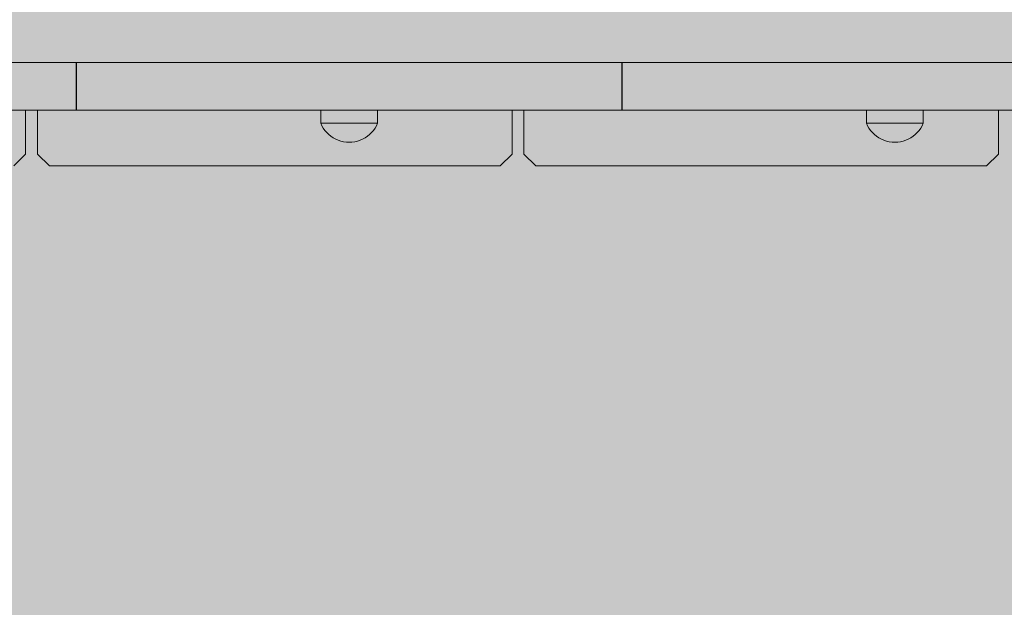
# Model space of a CAD drawing. Units: inches. Extents: x 514 to 662, y 349 to 504.
# Drawn here: x 546 to 549, y 430 to 431 of the extents above; entities that cross this region are included whole.
import ezdxf

# ---------------------------------------------------------------- set-up
doc = ezdxf.new("R2010")
doc.units = ezdxf.units.IN
doc.header["$MEASUREMENT"] = 0
doc.layers.add('_U+0421_U+043B_U+043E_U+0439 1', color=7, linetype='Continuous')

# ---------------------------------------------------------------- blocks, each defined once
blk = doc.blocks.new('block 103')
at = {"layer": '_U+0421_U+043B_U+043E_U+0439 1', "color": 250, "lineweight": 5, "true_color": 0x231f20}
for points in [[(546.4116, 430.87), (546.4116, 430.7635)], [(546.4116, 430.7635), (546.3829, 430.7348)]]:
    blk.add_lwpolyline(points, dxfattribs=at)
blk = doc.blocks.new('block 114')
at = {"layer": '_U+0421_U+043B_U+043E_U+0439 1', "color": 250, "lineweight": 5, "true_color": 0x231f20}
for points in [[(547.6174, 430.7635), (547.6174, 430.87)], [(548.7657, 430.87), (548.7657, 430.7635)], [(547.6461, 430.7347), (547.6174, 430.7635)], [(547.6461, 430.7348), (547.6174, 430.7635)], [(547.6461, 430.7348), (547.6174, 430.7635)], [(548.7657, 430.7635), (548.737, 430.7348)], [(548.737, 430.7348), (547.6461, 430.7347)]]:
    blk.add_lwpolyline(points, dxfattribs=at)
blk = doc.blocks.new('block 118')
at = {"layer": '_U+0421_U+043B_U+043E_U+0439 1', "color": 250, "lineweight": 5, "true_color": 0x231f20}
for points in [[(546.4403, 430.87), (546.4403, 430.7635)], [(547.5887, 430.7635), (547.5887, 430.87)], [(546.4403, 430.7635), (546.469, 430.7348)], [(547.56, 430.7348), (547.5887, 430.7635)], [(546.469, 430.7348), (547.56, 430.7348)]]:
    blk.add_lwpolyline(points, dxfattribs=at)
blk = doc.blocks.new('block 175')
at = {"layer": '_U+0421_U+043B_U+043E_U+0439 1', "color": 250, "lineweight": 5, "true_color": 0x231f20}
for points in [[(547.1257, 430.87), (547.1257, 430.8454)], [(547.2635, 430.87), (547.2635, 430.8454)]]:
    blk.add_lwpolyline(points, dxfattribs=at)
blk = doc.blocks.new('block 181')
at = {"layer": '_U+0421_U+043B_U+043E_U+0439 1', "color": 250, "lineweight": 5, "true_color": 0x231f20}
for points in [[(548.4463, 430.87), (548.4463, 430.8454)], [(548.5841, 430.87), (548.5841, 430.8454)]]:
    blk.add_lwpolyline(points, dxfattribs=at)
blk = doc.blocks.new('block 269')
at = {"layer": '_U+0421_U+043B_U+043E_U+0439 1', "color": 250, "lineweight": 5, "true_color": 0x231f20}
for points in [[(546.534, 430.9848), (546.534, 430.87)], [(546.5486, 430.9848), (546.534, 430.9848)], [(546.5343, 430.8724), (546.5343, 430.9848)], [(546.5629, 430.9848), (546.5486, 430.9848)], [(546.5769, 430.9848), (546.5629, 430.9848)], [(546.5907, 430.9848), (546.5769, 430.9848)], [(546.6041, 430.9848), (546.5907, 430.9848)], [(546.6173, 430.9848), (546.6041, 430.9848)], [(546.6303, 430.9848), (546.6173, 430.9848)], [(546.643, 430.9848), (546.6303, 430.9848)], [(546.6556, 430.9848), (546.643, 430.9848)], [(546.6679, 430.9848), (546.6556, 430.9848)], [(546.6801, 430.9848), (546.6679, 430.9848)], [(546.6921, 430.9848), (546.6801, 430.9848)], [(546.7039, 430.9848), (546.6921, 430.9848)], [(546.7157, 430.9848), (546.7039, 430.9848)], [(546.7273, 430.9848), (546.7157, 430.9848)], [(546.7388, 430.9848), (546.7273, 430.9848)], [(546.7502, 430.9848), (546.7388, 430.9848)], [(546.7615, 430.9848), (546.7502, 430.9848)], [(546.7728, 430.9848), (546.7615, 430.9848)], [(546.7841, 430.9848), (546.7728, 430.9848)], [(546.7953, 430.9848), (546.7841, 430.9848)], [(546.8065, 430.9848), (546.7953, 430.9848)], [(546.8178, 430.9848), (546.8065, 430.9848)], [(546.829, 430.9848), (546.8178, 430.9848)], [(546.8403, 430.9848), (546.829, 430.9848)], [(546.8516, 430.9848), (546.8403, 430.9848)], [(546.863, 430.9848), (546.8516, 430.9848)], [(546.8745, 430.9848), (546.863, 430.9848)], [(546.8861, 430.9848), (546.8745, 430.9848)], [(546.8977, 430.9848), (546.8861, 430.9848)], [(546.9095, 430.9848), (546.8977, 430.9848)], [(546.9215, 430.9848), (546.9095, 430.9848)], [(546.9336, 430.9848), (546.9215, 430.9848)], [(546.9458, 430.9848), (546.9336, 430.9848)], [(546.9583, 430.9848), (546.9458, 430.9848)], [(546.971, 430.9848), (546.9583, 430.9848)], [(546.9838, 430.9848), (546.971, 430.9848)], [(546.9969, 430.9848), (546.9838, 430.9848)], [(547.0103, 430.9848), (546.9969, 430.9848)], [(547.0239, 430.9848), (547.0103, 430.9848)], [(547.0378, 430.9848), (547.0239, 430.9848)], [(547.0519, 430.9848), (547.0378, 430.9848)], [(547.0664, 430.9848), (547.0519, 430.9848)], [(547.0812, 430.9848), (547.0664, 430.9848)], [(547.0964, 430.9848), (547.0812, 430.9848)], [(547.1119, 430.9848), (547.0964, 430.9848)], [(547.1277, 430.9848), (547.1119, 430.9848)], [(547.144, 430.9848), (547.1277, 430.9848)], [(547.1606, 430.9848), (547.144, 430.9848)], [(547.1776, 430.9848), (547.1606, 430.9848)], [(547.1951, 430.9848), (547.1776, 430.9848)], [(547.2118, 430.9848), (547.1951, 430.9848)], [(547.2282, 430.9848), (547.2118, 430.9848)], [(547.2443, 430.9848), (547.2282, 430.9848)], [(547.2602, 430.9848), (547.2443, 430.9848)], [(547.2758, 430.9848), (547.2602, 430.9848)], [(547.2911, 430.9848), (547.2758, 430.9848)], [(547.3062, 430.9848), (547.2911, 430.9848)], [(547.321, 430.9848), (547.3062, 430.9848)], [(547.3356, 430.9848), (547.321, 430.9848)], [(547.35, 430.9848), (547.3356, 430.9848)], [(547.3641, 430.9848), (547.35, 430.9848)], [(547.3781, 430.9848), (547.3641, 430.9848)], [(547.3918, 430.9848), (547.3781, 430.9848)], [(547.4054, 430.9848), (547.3918, 430.9848)], [(547.4188, 430.9848), (547.4054, 430.9848)], [(547.432, 430.9848), (547.4188, 430.9848)], [(547.445, 430.9848), (547.432, 430.9848)], [(547.4579, 430.9848), (547.445, 430.9848)], [(547.4707, 430.9848), (547.4579, 430.9848)], [(547.4833, 430.9848), (547.4707, 430.9848)], [(547.4958, 430.9848), (547.4833, 430.9848)], [(547.5082, 430.9848), (547.4958, 430.9848)], [(547.5204, 430.9848), (547.5082, 430.9848)], [(547.5326, 430.9848), (547.5204, 430.9848)], [(547.5447, 430.9848), (547.5326, 430.9848)], [(547.5567, 430.9848), (547.5447, 430.9848)], [(547.5686, 430.9848), (547.5567, 430.9848)], [(547.5804, 430.9848), (547.5686, 430.9848)], [(547.5922, 430.9848), (547.5804, 430.9848)], [(547.604, 430.9848), (547.5922, 430.9848)], [(547.6157, 430.9848), (547.604, 430.9848)], [(547.6274, 430.9848), (547.6157, 430.9848)], [(547.639, 430.9848), (547.6274, 430.9848)], [(547.6507, 430.9848), (547.639, 430.9848)], [(547.6623, 430.9848), (547.6507, 430.9848)], [(547.674, 430.9848), (547.6623, 430.9848)], [(547.6856, 430.9848), (547.674, 430.9848)], [(547.6973, 430.9848), (547.6856, 430.9848)], [(547.709, 430.9848), (547.6973, 430.9848)], [(547.7208, 430.9848), (547.709, 430.9848)], [(547.7326, 430.9848), (547.7208, 430.9848)], [(547.7444, 430.9848), (547.7326, 430.9848)], [(547.7564, 430.9848), (547.7444, 430.9848)], [(547.7684, 430.9848), (547.7564, 430.9848)], [(547.7804, 430.9848), (547.7684, 430.9848)], [(547.7926, 430.9848), (547.7804, 430.9848)], [(547.8049, 430.9848), (547.7926, 430.9848)], [(547.8173, 430.9848), (547.8049, 430.9848)], [(547.8298, 430.9848), (547.8173, 430.9848)], [(547.8424, 430.9848), (547.8298, 430.9848)], [(547.8552, 430.9848), (547.8424, 430.9848)], [(547.8549, 430.9821), (547.8549, 430.9848)], [(547.8549, 430.9821), (547.8549, 430.87)], [(547.8552, 430.9848), (547.8552, 430.87)], [(546.5486, 430.87), (546.534, 430.87)], [(546.5605, 430.87), (546.5342, 430.87)], [(546.5343, 430.8724), (546.5343, 430.87)], [(546.5629, 430.87), (546.5486, 430.87)], [(546.5854, 430.87), (546.5605, 430.87)], [(546.5769, 430.87), (546.5629, 430.87)], [(546.5907, 430.87), (546.5769, 430.87)], [(546.6088, 430.87), (546.5854, 430.87)], [(546.6041, 430.87), (546.5907, 430.87)], [(546.6173, 430.87), (546.6041, 430.87)], [(546.6309, 430.87), (546.6088, 430.87)], [(546.6303, 430.87), (546.6173, 430.87)], [(546.643, 430.87), (546.6303, 430.87)], [(546.6516, 430.87), (546.6309, 430.87)], [(546.6556, 430.87), (546.643, 430.87)], [(546.6711, 430.87), (546.6516, 430.87)], [(546.6679, 430.87), (546.6556, 430.87)], [(546.6801, 430.87), (546.6679, 430.87)], [(546.6893, 430.87), (546.6711, 430.87)], [(546.6921, 430.87), (546.6801, 430.87)], [(546.7063, 430.87), (546.6893, 430.87)], [(546.7039, 430.87), (546.6921, 430.87)], [(546.7157, 430.87), (546.7039, 430.87)], [(546.7221, 430.87), (546.7063, 430.87)], [(546.7273, 430.87), (546.7157, 430.87)], [(546.7368, 430.87), (546.7221, 430.87)], [(546.7388, 430.87), (546.7273, 430.87)], [(546.7503, 430.87), (546.7368, 430.87)], [(546.7502, 430.87), (546.7388, 430.87)], [(546.7615, 430.87), (546.7502, 430.87)], [(546.7628, 430.87), (546.7503, 430.87)], [(546.7728, 430.87), (546.7615, 430.87)], [(546.7742, 430.87), (546.7628, 430.87)], [(546.7841, 430.87), (546.7728, 430.87)], [(546.7847, 430.87), (546.7742, 430.87)], [(546.7953, 430.87), (546.7841, 430.87)], [(546.7942, 430.87), (546.7847, 430.87)], [(546.8028, 430.87), (546.7942, 430.87)], [(546.8065, 430.87), (546.7953, 430.87)], [(546.8105, 430.87), (546.8028, 430.87)], [(546.8178, 430.87), (546.8065, 430.87)], [(546.8173, 430.87), (546.8105, 430.87)], [(546.8123, 430.87), (546.8122, 430.87)], [(546.8129, 430.87), (546.8123, 430.87)], [(546.8137, 430.87), (546.8129, 430.87)], [(546.8148, 430.87), (546.8137, 430.87)], [(546.8161, 430.87), (546.8148, 430.87)], [(546.8177, 430.87), (546.8161, 430.87)], [(546.8234, 430.87), (546.8173, 430.87)], [(546.8194, 430.87), (546.8177, 430.87)], [(546.829, 430.87), (546.8178, 430.87)], [(546.8212, 430.87), (546.8194, 430.87)], [(546.8231, 430.87), (546.8212, 430.87)], [(546.8251, 430.87), (546.8231, 430.87)], [(546.8286, 430.87), (546.8234, 430.87)], [(546.8272, 430.87), (546.8251, 430.87)], [(546.8292, 430.87), (546.8272, 430.87)], [(546.8332, 430.87), (546.8286, 430.87)], [(546.8403, 430.87), (546.829, 430.87)], [(546.8312, 430.87), (546.8292, 430.87)], [(546.8331, 430.87), (546.8312, 430.87)], [(546.8349, 430.87), (546.8331, 430.87)], [(546.837, 430.87), (546.8332, 430.87)], [(546.8365, 430.87), (546.8349, 430.87)], [(546.838, 430.87), (546.8365, 430.87)], [(546.8402, 430.87), (546.837, 430.87)], [(546.8393, 430.87), (546.838, 430.87)], [(546.8403, 430.87), (546.8393, 430.87)], [(546.8427, 430.87), (546.8402, 430.87)], [(546.8516, 430.87), (546.8403, 430.87)], [(546.841, 430.87), (546.8403, 430.87)], [(546.8414, 430.87), (546.841, 430.87)], [(546.8415, 430.87), (546.8414, 430.87)], [(546.8447, 430.87), (546.8427, 430.87)], [(546.8461, 430.87), (546.8447, 430.87)], [(546.847, 430.87), (546.8461, 430.87)], [(546.8475, 430.87), (546.847, 430.87)], [(546.863, 430.87), (546.8516, 430.87)], [(546.8745, 430.87), (546.863, 430.87)], [(546.8861, 430.87), (546.8745, 430.87)], [(546.8977, 430.87), (546.8861, 430.87)], [(546.9095, 430.87), (546.8977, 430.87)], [(546.9215, 430.87), (546.9095, 430.87)], [(546.9336, 430.87), (546.9215, 430.87)], [(546.9458, 430.87), (546.9336, 430.87)], [(546.9583, 430.87), (546.9458, 430.87)], [(546.971, 430.87), (546.9583, 430.87)], [(546.9838, 430.87), (546.971, 430.87)], [(546.9969, 430.87), (546.9838, 430.87)], [(547.0103, 430.87), (546.9969, 430.87)], [(547.0239, 430.87), (547.0103, 430.87)], [(547.0378, 430.87), (547.0239, 430.87)], [(547.0519, 430.87), (547.0378, 430.87)], [(547.0664, 430.87), (547.0519, 430.87)], [(547.0812, 430.87), (547.0664, 430.87)], [(547.0964, 430.87), (547.0812, 430.87)], [(547.1119, 430.87), (547.0964, 430.87)], [(547.1277, 430.87), (547.1119, 430.87)], [(547.144, 430.87), (547.1277, 430.87)], [(547.1606, 430.87), (547.144, 430.87)], [(547.1776, 430.87), (547.1606, 430.87)], [(547.1951, 430.87), (547.1776, 430.87)], [(547.2118, 430.87), (547.1951, 430.87)], [(547.2282, 430.87), (547.2118, 430.87)], [(547.2443, 430.87), (547.2282, 430.87)], [(547.2602, 430.87), (547.2443, 430.87)], [(547.2758, 430.87), (547.2602, 430.87)], [(547.2911, 430.87), (547.2758, 430.87)], [(547.3062, 430.87), (547.2911, 430.87)], [(547.321, 430.87), (547.3062, 430.87)], [(547.3356, 430.87), (547.321, 430.87)], [(547.35, 430.87), (547.3356, 430.87)], [(547.3641, 430.87), (547.35, 430.87)], [(547.3781, 430.87), (547.3641, 430.87)], [(547.3918, 430.87), (547.3781, 430.87)], [(547.4054, 430.87), (547.3918, 430.87)], [(547.4188, 430.87), (547.4054, 430.87)], [(547.432, 430.87), (547.4188, 430.87)], [(547.445, 430.87), (547.432, 430.87)], [(547.4579, 430.87), (547.445, 430.87)], [(547.4707, 430.87), (547.4579, 430.87)], [(547.4833, 430.87), (547.4707, 430.87)], [(547.4958, 430.87), (547.4833, 430.87)], [(547.5082, 430.87), (547.4958, 430.87)], [(547.5204, 430.87), (547.5082, 430.87)], [(547.5326, 430.87), (547.5204, 430.87)], [(547.5447, 430.87), (547.5326, 430.87)], [(547.5567, 430.87), (547.5447, 430.87)], [(547.5471, 430.87), (547.5471, 430.87)], [(547.5477, 430.87), (547.5471, 430.87)], [(547.5487, 430.87), (547.5477, 430.87)], [(547.5501, 430.87), (547.5487, 430.87)], [(547.5519, 430.87), (547.5501, 430.87)], [(547.554, 430.87), (547.5519, 430.87)], [(547.5563, 430.87), (547.554, 430.87)], [(547.5589, 430.87), (547.5563, 430.87)], [(547.5686, 430.87), (547.5567, 430.87)], [(547.5617, 430.87), (547.5589, 430.87)], [(547.5647, 430.87), (547.5617, 430.87)], [(547.5678, 430.87), (547.5647, 430.87)], [(547.5709, 430.87), (547.5678, 430.87)], [(547.5681, 430.87), (547.568, 430.87)], [(547.5686, 430.87), (547.5681, 430.87)], [(547.5804, 430.87), (547.5686, 430.87)], [(547.5695, 430.87), (547.5686, 430.87)], [(547.5708, 430.87), (547.5695, 430.87)], [(547.5727, 430.87), (547.5708, 430.87)], [(547.5741, 430.87), (547.5709, 430.87)], [(547.5751, 430.87), (547.5727, 430.87)], [(547.5773, 430.87), (547.5741, 430.87)], [(547.5781, 430.87), (547.5751, 430.87)], [(547.5804, 430.87), (547.5773, 430.87)], [(547.5816, 430.87), (547.5781, 430.87)], [(547.5922, 430.87), (547.5804, 430.87)], [(547.5834, 430.87), (547.5804, 430.87)], [(547.5858, 430.87), (547.5816, 430.87)], [(547.5863, 430.87), (547.5834, 430.87)], [(547.5907, 430.87), (547.5858, 430.87)], [(547.589, 430.87), (547.5863, 430.87)], [(547.5914, 430.87), (547.589, 430.87)], [(547.5963, 430.87), (547.5907, 430.87)], [(547.5936, 430.87), (547.5914, 430.87)], [(547.604, 430.87), (547.5922, 430.87)], [(547.5955, 430.87), (547.5936, 430.87)], [(547.5971, 430.87), (547.5955, 430.87)], [(547.6026, 430.87), (547.5963, 430.87)], [(547.5982, 430.87), (547.5971, 430.87)], [(547.599, 430.87), (547.5982, 430.87)], [(547.5992, 430.87), (547.599, 430.87)], [(547.6097, 430.87), (547.6026, 430.87)], [(547.6157, 430.87), (547.604, 430.87)], [(547.6175, 430.87), (547.6097, 430.87)], [(547.6274, 430.87), (547.6157, 430.87)], [(547.6263, 430.87), (547.6175, 430.87)], [(547.6358, 430.87), (547.6263, 430.87)], [(547.639, 430.87), (547.6274, 430.87)], [(547.6463, 430.87), (547.6358, 430.87)], [(547.6507, 430.87), (547.639, 430.87)], [(547.6578, 430.87), (547.6463, 430.87)], [(547.6623, 430.87), (547.6507, 430.87)], [(547.6702, 430.87), (547.6578, 430.87)], [(547.674, 430.87), (547.6623, 430.87)], [(547.6836, 430.87), (547.6702, 430.87)], [(547.6856, 430.87), (547.674, 430.87)], [(547.698, 430.87), (547.6836, 430.87)], [(547.6973, 430.87), (547.6856, 430.87)], [(547.709, 430.87), (547.6973, 430.87)], [(547.7135, 430.87), (547.698, 430.87)], [(547.7208, 430.87), (547.709, 430.87)], [(547.7301, 430.87), (547.7135, 430.87)], [(547.7326, 430.87), (547.7208, 430.87)], [(547.7479, 430.87), (547.7301, 430.87)], [(547.7444, 430.87), (547.7326, 430.87)], [(547.7564, 430.87), (547.7444, 430.87)], [(547.7668, 430.87), (547.7479, 430.87)], [(547.7684, 430.87), (547.7564, 430.87)], [(547.7869, 430.87), (547.7668, 430.87)], [(547.7804, 430.87), (547.7684, 430.87)], [(547.7926, 430.87), (547.7804, 430.87)], [(547.8083, 430.87), (547.7869, 430.87)], [(547.8049, 430.87), (547.7926, 430.87)], [(547.8173, 430.87), (547.8049, 430.87)], [(547.831, 430.87), (547.8083, 430.87)], [(547.8298, 430.87), (547.8173, 430.87)], [(547.8424, 430.87), (547.8298, 430.87)], [(547.8549, 430.87), (547.831, 430.87)], [(547.8552, 430.87), (547.8424, 430.87)]]:
    blk.add_lwpolyline(points, dxfattribs=at)
blk = doc.blocks.new('block 270')
at = {"layer": '_U+0421_U+043B_U+043E_U+0439 1', "color": 250, "lineweight": 5, "true_color": 0x231f20}
for points in [[(545.2134, 430.9848), (545.2134, 430.87)], [(545.2134, 430.9848), (545.2262, 430.9848)], [(545.2137, 430.9821), (545.2137, 430.9848)], [(545.2137, 430.87), (545.2137, 430.9821)], [(545.2262, 430.9848), (545.2388, 430.9848)], [(545.2388, 430.9848), (545.2514, 430.9848)], [(545.2514, 430.9848), (545.2637, 430.9848)], [(545.2637, 430.9848), (545.276, 430.9848)], [(545.276, 430.9848), (545.2882, 430.9848)], [(545.2882, 430.9848), (545.3003, 430.9848)], [(545.3003, 430.9848), (545.3123, 430.9848)], [(545.3123, 430.9848), (545.3242, 430.9848)], [(545.3242, 430.9848), (545.3361, 430.9848)], [(545.3361, 430.9848), (545.3479, 430.9848)], [(545.3479, 430.9848), (545.3596, 430.9848)], [(545.3596, 430.9848), (545.3714, 430.9848)], [(545.3714, 430.9848), (545.383, 430.9848)], [(545.383, 430.9848), (545.3947, 430.9848)], [(545.3947, 430.9848), (545.4063, 430.9848)], [(545.4063, 430.9848), (545.418, 430.9848)], [(545.418, 430.9848), (545.4296, 430.9848)], [(545.4296, 430.9848), (545.4413, 430.9848)], [(545.4413, 430.9848), (545.453, 430.9848)], [(545.453, 430.9848), (545.4647, 430.9848)], [(545.4647, 430.9848), (545.4764, 430.9848)], [(545.4764, 430.9848), (545.4882, 430.9848)], [(545.4882, 430.9848), (545.5001, 430.9848)], [(545.5001, 430.9848), (545.512, 430.9848)], [(545.512, 430.9848), (545.524, 430.9848)], [(545.524, 430.9848), (545.536, 430.9848)], [(545.536, 430.9848), (545.5482, 430.9848)], [(545.5482, 430.9848), (545.5605, 430.9848)], [(545.5605, 430.9848), (545.5728, 430.9848)], [(545.5728, 430.9848), (545.5853, 430.9848)], [(545.5853, 430.9848), (545.598, 430.9848)], [(545.598, 430.9848), (545.6107, 430.9848)], [(545.6107, 430.9848), (545.6236, 430.9848)], [(545.6236, 430.9848), (545.6367, 430.9848)], [(545.6367, 430.9848), (545.6499, 430.9848)], [(545.6499, 430.9848), (545.6633, 430.9848)], [(545.6633, 430.9848), (545.6768, 430.9848)], [(545.6768, 430.9848), (545.6906, 430.9848)], [(545.6906, 430.9848), (545.7045, 430.9848)], [(545.7045, 430.9848), (545.7187, 430.9848)], [(545.7187, 430.9848), (545.7331, 430.9848)], [(545.7331, 430.9848), (545.7477, 430.9848)], [(545.7477, 430.9848), (545.7625, 430.9848)], [(545.7625, 430.9848), (545.7776, 430.9848)], [(545.7776, 430.9848), (545.7929, 430.9848)], [(545.7929, 430.9848), (545.8085, 430.9848)], [(545.8085, 430.9848), (545.8243, 430.9848)], [(545.8243, 430.9848), (545.8404, 430.9848)], [(545.8404, 430.9848), (545.8568, 430.9848)], [(545.8568, 430.9848), (545.8735, 430.9848)], [(545.8735, 430.9848), (545.891, 430.9848)], [(545.891, 430.9848), (545.9081, 430.9848)], [(545.9081, 430.9848), (545.9247, 430.9848)], [(545.9247, 430.9848), (545.9409, 430.9848)], [(545.9409, 430.9848), (545.9568, 430.9848)], [(545.9568, 430.9848), (545.9723, 430.9848)], [(545.9723, 430.9848), (545.9874, 430.9848)], [(545.9874, 430.9848), (546.0022, 430.9848)], [(546.0022, 430.9848), (546.0167, 430.9848)], [(546.0167, 430.9848), (546.0309, 430.9848)], [(546.0309, 430.9848), (546.0448, 430.9848)], [(546.0448, 430.9848), (546.0584, 430.9848)], [(546.0584, 430.9848), (546.0717, 430.9848)], [(546.0717, 430.9848), (546.0848, 430.9848)], [(546.0848, 430.9848), (546.0977, 430.9848)], [(546.0977, 430.9848), (546.1104, 430.9848)], [(546.1104, 430.9848), (546.1228, 430.9848)], [(546.1228, 430.9848), (546.1351, 430.9848)], [(546.1351, 430.9848), (546.1472, 430.9848)], [(546.1472, 430.9848), (546.1591, 430.9848)], [(546.1591, 430.9848), (546.1709, 430.9848)], [(546.1709, 430.9848), (546.1826, 430.9848)], [(546.1826, 430.9848), (546.1942, 430.9848)], [(546.1942, 430.9848), (546.2056, 430.9848)], [(546.2056, 430.9848), (546.217, 430.9848)], [(546.217, 430.9848), (546.2284, 430.9848)], [(546.2284, 430.9848), (546.2396, 430.9848)], [(546.2396, 430.9848), (546.2509, 430.9848)], [(546.2509, 430.9848), (546.2621, 430.9848)], [(546.2621, 430.9848), (546.2733, 430.9848)], [(546.2733, 430.9848), (546.2846, 430.9848)], [(546.2846, 430.9848), (546.2958, 430.9848)], [(546.2958, 430.9848), (546.3071, 430.9848)], [(546.3071, 430.9848), (546.3185, 430.9848)], [(546.3185, 430.9848), (546.3299, 430.9848)], [(546.3299, 430.9848), (546.3414, 430.9848)], [(546.3414, 430.9848), (546.353, 430.9848)], [(546.353, 430.9848), (546.3647, 430.9848)], [(546.3647, 430.9848), (546.3766, 430.9848)], [(546.3766, 430.9848), (546.3886, 430.9848)], [(546.3886, 430.9848), (546.4008, 430.9848)], [(546.4008, 430.9848), (546.4131, 430.9848)], [(546.4131, 430.9848), (546.4256, 430.9848)], [(546.4256, 430.9848), (546.4384, 430.9848)], [(546.4384, 430.9848), (546.4513, 430.9848)], [(546.4513, 430.9848), (546.4645, 430.9848)], [(546.4645, 430.9848), (546.478, 430.9848)], [(546.478, 430.9848), (546.4917, 430.9848)], [(546.4917, 430.9848), (546.5057, 430.9848)], [(546.5057, 430.9848), (546.52, 430.9848)], [(546.52, 430.9848), (546.5346, 430.9848)], [(546.5346, 430.9848), (546.5346, 430.87)], [(545.2134, 430.87), (545.2262, 430.87)], [(545.2137, 430.87), (545.2377, 430.87)], [(545.2262, 430.87), (545.2388, 430.87)], [(545.2377, 430.87), (545.2603, 430.87)], [(545.2388, 430.87), (545.2514, 430.87)], [(545.2514, 430.87), (545.2637, 430.87)], [(545.2603, 430.87), (545.2817, 430.87)], [(545.2637, 430.87), (545.276, 430.87)], [(545.276, 430.87), (545.2882, 430.87)], [(545.2817, 430.87), (545.3018, 430.87)], [(545.2882, 430.87), (545.3003, 430.87)], [(545.3003, 430.87), (545.3123, 430.87)], [(545.3018, 430.87), (545.3208, 430.87)], [(545.3123, 430.87), (545.3242, 430.87)], [(545.3208, 430.87), (545.3385, 430.87)], [(545.3242, 430.87), (545.3361, 430.87)], [(545.3361, 430.87), (545.3479, 430.87)], [(545.3385, 430.87), (545.3551, 430.87)], [(545.3479, 430.87), (545.3596, 430.87)], [(545.3551, 430.87), (545.3707, 430.87)], [(545.3596, 430.87), (545.3714, 430.87)], [(545.3707, 430.87), (545.3851, 430.87)], [(545.3714, 430.87), (545.383, 430.87)], [(545.383, 430.87), (545.3947, 430.87)], [(545.3851, 430.87), (545.3985, 430.87)], [(545.3947, 430.87), (545.4063, 430.87)], [(545.3985, 430.87), (545.4109, 430.87)], [(545.4063, 430.87), (545.418, 430.87)], [(545.4109, 430.87), (545.4223, 430.87)], [(545.418, 430.87), (545.4296, 430.87)], [(545.4223, 430.87), (545.4328, 430.87)], [(545.4296, 430.87), (545.4413, 430.87)], [(545.4328, 430.87), (545.4424, 430.87)], [(545.4413, 430.87), (545.453, 430.87)], [(545.4424, 430.87), (545.4511, 430.87)], [(545.4511, 430.87), (545.459, 430.87)], [(545.453, 430.87), (545.4647, 430.87)], [(545.459, 430.87), (545.4661, 430.87)], [(545.4647, 430.87), (545.4764, 430.87)], [(545.4661, 430.87), (545.4724, 430.87)], [(545.4694, 430.87), (545.4697, 430.87)], [(545.4697, 430.87), (545.4704, 430.87)], [(545.4704, 430.87), (545.4716, 430.87)], [(545.4716, 430.87), (545.4731, 430.87)], [(545.4724, 430.87), (545.4779, 430.87)], [(545.4731, 430.87), (545.475, 430.87)], [(545.475, 430.87), (545.4772, 430.87)], [(545.4764, 430.87), (545.4882, 430.87)], [(545.4772, 430.87), (545.4797, 430.87)], [(545.4779, 430.87), (545.4828, 430.87)], [(545.4797, 430.87), (545.4824, 430.87)], [(545.4824, 430.87), (545.4853, 430.87)], [(545.4828, 430.87), (545.487, 430.87)], [(545.4853, 430.87), (545.4883, 430.87)], [(545.487, 430.87), (545.4906, 430.87)], [(545.4882, 430.87), (545.5001, 430.87)], [(545.4883, 430.87), (545.4914, 430.87)], [(545.4906, 430.87), (545.4935, 430.87)], [(545.4914, 430.87), (545.4945, 430.87)], [(545.4935, 430.87), (545.4959, 430.87)], [(545.4945, 430.87), (545.4977, 430.87)], [(545.4959, 430.87), (545.4978, 430.87)], [(545.4977, 430.87), (545.5009, 430.87)], [(545.4978, 430.87), (545.4992, 430.87)], [(545.4992, 430.87), (545.5001, 430.87)], [(545.5001, 430.87), (545.512, 430.87)], [(545.5001, 430.87), (545.5006, 430.87)], [(545.5006, 430.87), (545.5006, 430.87)], [(545.5009, 430.87), (545.5039, 430.87)], [(545.5039, 430.87), (545.5069, 430.87)], [(545.5069, 430.87), (545.5097, 430.87)], [(545.5097, 430.87), (545.5123, 430.87)], [(545.512, 430.87), (545.524, 430.87)], [(545.5123, 430.87), (545.5147, 430.87)], [(545.5147, 430.87), (545.5168, 430.87)], [(545.5168, 430.87), (545.5186, 430.87)], [(545.5186, 430.87), (545.52, 430.87)], [(545.52, 430.87), (545.521, 430.87)], [(545.521, 430.87), (545.5215, 430.87)], [(545.5215, 430.87), (545.5216, 430.87)], [(545.524, 430.87), (545.536, 430.87)], [(545.536, 430.87), (545.5482, 430.87)], [(545.5482, 430.87), (545.5605, 430.87)], [(545.5605, 430.87), (545.5728, 430.87)], [(545.5728, 430.87), (545.5853, 430.87)], [(545.5853, 430.87), (545.598, 430.87)], [(545.598, 430.87), (545.6107, 430.87)], [(545.6107, 430.87), (545.6236, 430.87)], [(545.6236, 430.87), (545.6367, 430.87)], [(545.6367, 430.87), (545.6499, 430.87)], [(545.6499, 430.87), (545.6633, 430.87)], [(545.6633, 430.87), (545.6768, 430.87)], [(545.6768, 430.87), (545.6906, 430.87)], [(545.6906, 430.87), (545.7045, 430.87)], [(545.7045, 430.87), (545.7187, 430.87)], [(545.7187, 430.87), (545.7331, 430.87)], [(545.7331, 430.87), (545.7477, 430.87)], [(545.7477, 430.87), (545.7625, 430.87)], [(545.7625, 430.87), (545.7776, 430.87)], [(545.7776, 430.87), (545.7929, 430.87)], [(545.7929, 430.87), (545.8085, 430.87)], [(545.8085, 430.87), (545.8243, 430.87)], [(545.8243, 430.87), (545.8404, 430.87)], [(545.8404, 430.87), (545.8568, 430.87)], [(545.8568, 430.87), (545.8735, 430.87)], [(545.8735, 430.87), (545.891, 430.87)], [(545.891, 430.87), (545.9081, 430.87)], [(545.9081, 430.87), (545.9247, 430.87)], [(545.9247, 430.87), (545.9409, 430.87)], [(545.9409, 430.87), (545.9568, 430.87)], [(545.9568, 430.87), (545.9723, 430.87)], [(545.9723, 430.87), (545.9874, 430.87)], [(545.9874, 430.87), (546.0022, 430.87)], [(546.0022, 430.87), (546.0167, 430.87)], [(546.0167, 430.87), (546.0309, 430.87)], [(546.0309, 430.87), (546.0448, 430.87)], [(546.0448, 430.87), (546.0584, 430.87)], [(546.0584, 430.87), (546.0717, 430.87)], [(546.0717, 430.87), (546.0848, 430.87)], [(546.0848, 430.87), (546.0977, 430.87)], [(546.0977, 430.87), (546.1104, 430.87)], [(546.1104, 430.87), (546.1228, 430.87)], [(546.1228, 430.87), (546.1351, 430.87)], [(546.1351, 430.87), (546.1472, 430.87)], [(546.1472, 430.87), (546.1591, 430.87)], [(546.1591, 430.87), (546.1709, 430.87)], [(546.1709, 430.87), (546.1826, 430.87)], [(546.1826, 430.87), (546.1942, 430.87)], [(546.1942, 430.87), (546.2056, 430.87)], [(546.2056, 430.87), (546.217, 430.87)], [(546.217, 430.87), (546.2284, 430.87)], [(546.2212, 430.87), (546.2216, 430.87)], [(546.2216, 430.87), (546.2225, 430.87)], [(546.2225, 430.87), (546.2239, 430.87)], [(546.2239, 430.87), (546.2259, 430.87)], [(546.2259, 430.87), (546.2285, 430.87)], [(546.2272, 430.87), (546.2276, 430.87)], [(546.2272, 430.87), (546.2272, 430.87)], [(546.2276, 430.87), (546.2284, 430.87)], [(546.2284, 430.87), (546.2396, 430.87)], [(546.2284, 430.87), (546.2294, 430.87)], [(546.2285, 430.87), (546.2316, 430.87)], [(546.2294, 430.87), (546.2306, 430.87)], [(546.2306, 430.87), (546.2321, 430.87)], [(546.2316, 430.87), (546.2355, 430.87)], [(546.2321, 430.87), (546.2338, 430.87)], [(546.2338, 430.87), (546.2356, 430.87)], [(546.2355, 430.87), (546.24, 430.87)], [(546.2356, 430.87), (546.2375, 430.87)], [(546.2375, 430.87), (546.2395, 430.87)], [(546.2395, 430.87), (546.2415, 430.87)], [(546.2396, 430.87), (546.2509, 430.87)], [(546.24, 430.87), (546.2453, 430.87)], [(546.2415, 430.87), (546.2435, 430.87)], [(546.2435, 430.87), (546.2455, 430.87)], [(546.2453, 430.87), (546.2513, 430.87)], [(546.2455, 430.87), (546.2474, 430.87)], [(546.2474, 430.87), (546.2493, 430.87)], [(546.2493, 430.87), (546.251, 430.87)], [(546.2509, 430.87), (546.2621, 430.87)], [(546.251, 430.87), (546.2525, 430.87)], [(546.2513, 430.87), (546.2582, 430.87)], [(546.2525, 430.87), (546.2539, 430.87)], [(546.2539, 430.87), (546.255, 430.87)], [(546.255, 430.87), (546.2558, 430.87)], [(546.2558, 430.87), (546.2563, 430.87)], [(546.2563, 430.87), (546.2565, 430.87)], [(546.2582, 430.87), (546.2659, 430.87)], [(546.2621, 430.87), (546.2733, 430.87)], [(546.2659, 430.87), (546.2744, 430.87)], [(546.2733, 430.87), (546.2846, 430.87)], [(546.2744, 430.87), (546.2839, 430.87)], [(546.2839, 430.87), (546.2944, 430.87)], [(546.2846, 430.87), (546.2958, 430.87)], [(546.2944, 430.87), (546.3059, 430.87)], [(546.2958, 430.87), (546.3071, 430.87)], [(546.3059, 430.87), (546.3183, 430.87)], [(546.3071, 430.87), (546.3185, 430.87)], [(546.3183, 430.87), (546.3319, 430.87)], [(546.3185, 430.87), (546.3299, 430.87)], [(546.3299, 430.87), (546.3414, 430.87)], [(546.3319, 430.87), (546.3466, 430.87)], [(546.3414, 430.87), (546.353, 430.87)], [(546.3466, 430.87), (546.3624, 430.87)], [(546.353, 430.87), (546.3647, 430.87)], [(546.3624, 430.87), (546.3793, 430.87)], [(546.3647, 430.87), (546.3766, 430.87)], [(546.3766, 430.87), (546.3886, 430.87)], [(546.3793, 430.87), (546.3975, 430.87)], [(546.3886, 430.87), (546.4008, 430.87)], [(546.3975, 430.87), (546.417, 430.87)], [(546.4008, 430.87), (546.4131, 430.87)], [(546.4131, 430.87), (546.4256, 430.87)], [(546.417, 430.87), (546.4378, 430.87)], [(546.4256, 430.87), (546.4384, 430.87)], [(546.4378, 430.87), (546.4598, 430.87)], [(546.4384, 430.87), (546.4513, 430.87)], [(546.4513, 430.87), (546.4645, 430.87)], [(546.4598, 430.87), (546.4833, 430.87)], [(546.4645, 430.87), (546.478, 430.87)], [(546.478, 430.87), (546.4917, 430.87)], [(546.4833, 430.87), (546.5081, 430.87)], [(546.4917, 430.87), (546.5057, 430.87)], [(546.5057, 430.87), (546.52, 430.87)], [(546.5081, 430.87), (546.5344, 430.87)], [(546.52, 430.87), (546.5346, 430.87)]]:
    blk.add_lwpolyline(points, dxfattribs=at)
blk = doc.blocks.new('block 272')
at = {"layer": '_U+0421_U+043B_U+043E_U+0439 1', "color": 250, "lineweight": 5, "true_color": 0x231f20}
for points in [[(547.8546, 430.9848), (547.8546, 430.87)], [(547.8546, 430.9848), (547.8674, 430.9848)], [(547.8674, 430.9848), (547.88, 430.9848)], [(547.88, 430.9848), (547.8925, 430.9848)], [(547.8925, 430.9848), (547.9049, 430.9848)], [(547.9049, 430.9848), (547.9172, 430.9848)], [(547.9172, 430.9848), (547.9294, 430.9848)], [(547.9294, 430.9848), (547.9415, 430.9848)], [(547.9415, 430.9848), (547.9535, 430.9848)], [(547.9535, 430.9848), (547.9654, 430.9848)], [(547.9654, 430.9848), (547.9773, 430.9848)], [(547.9773, 430.9848), (547.9891, 430.9848)], [(547.9891, 430.9848), (548.0008, 430.9848)], [(548.0008, 430.9848), (548.0125, 430.9848)], [(548.0125, 430.9848), (548.0242, 430.9848)], [(548.0242, 430.9848), (548.0359, 430.9848)], [(548.0359, 430.9848), (548.0475, 430.9848)], [(548.0475, 430.9848), (548.0592, 430.9848)], [(548.0592, 430.9848), (548.0708, 430.9848)], [(548.0708, 430.9848), (548.0825, 430.9848)], [(548.0825, 430.9848), (548.0941, 430.9848)], [(548.0941, 430.9848), (548.1058, 430.9848)], [(548.1058, 430.9848), (548.1176, 430.9848)], [(548.1176, 430.9848), (548.1294, 430.9848)], [(548.1294, 430.9848), (548.1412, 430.9848)], [(548.1412, 430.9848), (548.1532, 430.9848)], [(548.1532, 430.9848), (548.1651, 430.9848)], [(548.1651, 430.9848), (548.1772, 430.9848)], [(548.1772, 430.9848), (548.1894, 430.9848)], [(548.1894, 430.9848), (548.2016, 430.9848)], [(548.2016, 430.9848), (548.214, 430.9848)], [(548.214, 430.9848), (548.2265, 430.9848)], [(548.2265, 430.9848), (548.2391, 430.9848)], [(548.2391, 430.9848), (548.2519, 430.9848)], [(548.2519, 430.9848), (548.2648, 430.9848)], [(548.2648, 430.9848), (548.2778, 430.9848)], [(548.2778, 430.9848), (548.2911, 430.9848)], [(548.2911, 430.9848), (548.3044, 430.9848)], [(548.3044, 430.9848), (548.318, 430.9848)], [(548.318, 430.9848), (548.3318, 430.9848)], [(548.3318, 430.9848), (548.3457, 430.9848)], [(548.3457, 430.9848), (548.3599, 430.9848)], [(548.3599, 430.9848), (548.3742, 430.9848)], [(548.3742, 430.9848), (548.3888, 430.9848)], [(548.3888, 430.9848), (548.4037, 430.9848)], [(548.4037, 430.9848), (548.4187, 430.9848)], [(548.4187, 430.9848), (548.4341, 430.9848)], [(548.4341, 430.9848), (548.4496, 430.9848)], [(548.4496, 430.9848), (548.4655, 430.9848)], [(548.4655, 430.9848), (548.4816, 430.9848)], [(548.4816, 430.9848), (548.498, 430.9848)], [(548.498, 430.9848), (548.5147, 430.9848)], [(548.5147, 430.9848), (548.5322, 430.9848)], [(548.5322, 430.9848), (548.5492, 430.9848)], [(548.5492, 430.9848), (548.5659, 430.9848)], [(548.5659, 430.9848), (548.5821, 430.9848)], [(548.5821, 430.9848), (548.598, 430.9848)], [(548.598, 430.9848), (548.6135, 430.9848)], [(548.6135, 430.9848), (548.6286, 430.9848)], [(548.6286, 430.9848), (548.6434, 430.9848)], [(548.6434, 430.9848), (548.6579, 430.9848)], [(548.6579, 430.9848), (548.6721, 430.9848)], [(548.6721, 430.9848), (548.6859, 430.9848)], [(548.6859, 430.9848), (548.6996, 430.9848)], [(548.6996, 430.9848), (548.7129, 430.9848)], [(548.7129, 430.9848), (548.726, 430.9848)], [(548.726, 430.9848), (548.7389, 430.9848)], [(548.7389, 430.9848), (548.7515, 430.9848)], [(548.7515, 430.9848), (548.764, 430.9848)], [(548.764, 430.9848), (548.7763, 430.9848)], [(548.7763, 430.9848), (548.7884, 430.9848)], [(548.7884, 430.9848), (548.8003, 430.9848)], [(548.8003, 430.9848), (548.8121, 430.9848)], [(548.8121, 430.9848), (548.8238, 430.9848)], [(548.8238, 430.9848), (548.8353, 430.9848)], [(548.8353, 430.9848), (548.8468, 430.9848)], [(548.8468, 430.9848), (548.8582, 430.9848)], [(548.8582, 430.9848), (548.8695, 430.9848)], [(548.8695, 430.9848), (548.8808, 430.9848)], [(548.8808, 430.9848), (548.8921, 430.9848)], [(548.8921, 430.9848), (548.9033, 430.9848)], [(548.9033, 430.9848), (548.9145, 430.9848)], [(548.9145, 430.9848), (548.9257, 430.9848)], [(548.9257, 430.9848), (548.937, 430.9848)], [(548.937, 430.9848), (548.9483, 430.9848)], [(548.9483, 430.9848), (548.9596, 430.9848)], [(548.9596, 430.9848), (548.9711, 430.9848)], [(548.9711, 430.9848), (548.9826, 430.9848)], [(548.9826, 430.9848), (548.9942, 430.9848)], [(548.9942, 430.9848), (549.0059, 430.9848)], [(549.0059, 430.9848), (549.0178, 430.9848)], [(549.0178, 430.9848), (549.0298, 430.9848)], [(549.0298, 430.9848), (549.0419, 430.9848)], [(549.0419, 430.9848), (549.0543, 430.9848)], [(549.0543, 430.9848), (549.0668, 430.9848)], [(549.0668, 430.9848), (549.0796, 430.9848)], [(549.0796, 430.9848), (549.0925, 430.9848)], [(549.0925, 430.9848), (549.1057, 430.9848)], [(549.1057, 430.9848), (549.1192, 430.9848)], [(549.1192, 430.9848), (549.1329, 430.9848)], [(549.1329, 430.9848), (549.1469, 430.9848)], [(549.1469, 430.9848), (549.1612, 430.9848)], [(549.1612, 430.9848), (549.1758, 430.9848)], [(549.1755, 430.8724), (549.1755, 430.9848)], [(549.1758, 430.9848), (549.1758, 430.87)], [(547.8546, 430.87), (547.8674, 430.87)], [(547.8549, 430.87), (547.8789, 430.87)], [(547.8674, 430.87), (547.88, 430.87)], [(547.8789, 430.87), (547.9015, 430.87)], [(547.88, 430.87), (547.8925, 430.87)], [(547.8925, 430.87), (547.9049, 430.87)], [(547.9015, 430.87), (547.9229, 430.87)], [(547.9049, 430.87), (547.9172, 430.87)], [(547.9172, 430.87), (547.9294, 430.87)], [(547.9229, 430.87), (547.943, 430.87)], [(547.9294, 430.87), (547.9415, 430.87)], [(547.9415, 430.87), (547.9535, 430.87)], [(547.943, 430.87), (547.962, 430.87)], [(547.9535, 430.87), (547.9654, 430.87)], [(547.962, 430.87), (547.9797, 430.87)], [(547.9654, 430.87), (547.9773, 430.87)], [(547.9773, 430.87), (547.9891, 430.87)], [(547.9797, 430.87), (547.9963, 430.87)], [(547.9891, 430.87), (548.0008, 430.87)], [(547.9963, 430.87), (548.0118, 430.87)], [(548.0008, 430.87), (548.0125, 430.87)], [(548.0118, 430.87), (548.0263, 430.87)], [(548.0125, 430.87), (548.0242, 430.87)], [(548.0242, 430.87), (548.0359, 430.87)], [(548.0263, 430.87), (548.0397, 430.87)], [(548.0359, 430.87), (548.0475, 430.87)], [(548.0397, 430.87), (548.0521, 430.87)], [(548.0475, 430.87), (548.0592, 430.87)], [(548.0521, 430.87), (548.0635, 430.87)], [(548.0592, 430.87), (548.0708, 430.87)], [(548.0635, 430.87), (548.074, 430.87)], [(548.0708, 430.87), (548.0825, 430.87)], [(548.074, 430.87), (548.0836, 430.87)], [(548.0825, 430.87), (548.0941, 430.87)], [(548.0836, 430.87), (548.0923, 430.87)], [(548.0923, 430.87), (548.1002, 430.87)], [(548.0941, 430.87), (548.1058, 430.87)], [(548.1002, 430.87), (548.1072, 430.87)], [(548.1058, 430.87), (548.1176, 430.87)], [(548.1072, 430.87), (548.1135, 430.87)], [(548.1106, 430.87), (548.1109, 430.87)], [(548.1109, 430.87), (548.1116, 430.87)], [(548.1116, 430.87), (548.1128, 430.87)], [(548.1128, 430.87), (548.1143, 430.87)], [(548.1135, 430.87), (548.1191, 430.87)], [(548.1143, 430.87), (548.1162, 430.87)], [(548.1162, 430.87), (548.1184, 430.87)], [(548.1176, 430.87), (548.1294, 430.87)], [(548.1184, 430.87), (548.1209, 430.87)], [(548.1191, 430.87), (548.124, 430.87)], [(548.1209, 430.87), (548.1236, 430.87)], [(548.1236, 430.87), (548.1264, 430.87)], [(548.124, 430.87), (548.1282, 430.87)], [(548.1264, 430.87), (548.1294, 430.87)], [(548.1282, 430.87), (548.1318, 430.87)], [(548.1294, 430.87), (548.1412, 430.87)], [(548.1294, 430.87), (548.1326, 430.87)], [(548.1318, 430.87), (548.1347, 430.87)], [(548.1326, 430.87), (548.1357, 430.87)], [(548.1347, 430.87), (548.1371, 430.87)], [(548.1357, 430.87), (548.1389, 430.87)], [(548.1371, 430.87), (548.139, 430.87)], [(548.1389, 430.87), (548.142, 430.87)], [(548.139, 430.87), (548.1404, 430.87)], [(548.1404, 430.87), (548.1413, 430.87)], [(548.1412, 430.87), (548.1532, 430.87)], [(548.1413, 430.87), (548.1417, 430.87)], [(548.1417, 430.87), (548.1418, 430.87)], [(548.142, 430.87), (548.1451, 430.87)], [(548.1451, 430.87), (548.1481, 430.87)], [(548.1481, 430.87), (548.1509, 430.87)], [(548.1509, 430.87), (548.1535, 430.87)], [(548.1532, 430.87), (548.1651, 430.87)], [(548.1535, 430.87), (548.1559, 430.87)], [(548.1559, 430.87), (548.158, 430.87)], [(548.158, 430.87), (548.1597, 430.87)], [(548.1597, 430.87), (548.1611, 430.87)], [(548.1611, 430.87), (548.1621, 430.87)], [(548.1621, 430.87), (548.1627, 430.87)], [(548.1627, 430.87), (548.1628, 430.87)], [(548.1651, 430.87), (548.1772, 430.87)], [(548.1772, 430.87), (548.1894, 430.87)], [(548.1894, 430.87), (548.2016, 430.87)], [(548.2016, 430.87), (548.214, 430.87)], [(548.214, 430.87), (548.2265, 430.87)], [(548.2265, 430.87), (548.2391, 430.87)], [(548.2391, 430.87), (548.2519, 430.87)], [(548.2519, 430.87), (548.2648, 430.87)], [(548.2648, 430.87), (548.2778, 430.87)], [(548.2778, 430.87), (548.2911, 430.87)], [(548.2911, 430.87), (548.3044, 430.87)], [(548.3044, 430.87), (548.318, 430.87)], [(548.318, 430.87), (548.3318, 430.87)], [(548.3318, 430.87), (548.3457, 430.87)], [(548.3457, 430.87), (548.3599, 430.87)], [(548.3599, 430.87), (548.3742, 430.87)], [(548.3742, 430.87), (548.3888, 430.87)], [(548.3888, 430.87), (548.4037, 430.87)], [(548.4037, 430.87), (548.4187, 430.87)], [(548.4187, 430.87), (548.4341, 430.87)], [(548.4341, 430.87), (548.4496, 430.87)], [(548.4496, 430.87), (548.4655, 430.87)], [(548.4655, 430.87), (548.4816, 430.87)], [(548.4816, 430.87), (548.498, 430.87)], [(548.498, 430.87), (548.5147, 430.87)], [(548.5147, 430.87), (548.5322, 430.87)], [(548.5322, 430.87), (548.5492, 430.87)], [(548.5492, 430.87), (548.5659, 430.87)], [(548.5659, 430.87), (548.5821, 430.87)], [(548.5821, 430.87), (548.598, 430.87)], [(548.598, 430.87), (548.6135, 430.87)], [(548.6135, 430.87), (548.6286, 430.87)], [(548.6286, 430.87), (548.6434, 430.87)], [(548.6434, 430.87), (548.6579, 430.87)], [(548.6579, 430.87), (548.6721, 430.87)], [(548.6721, 430.87), (548.6859, 430.87)], [(548.6859, 430.87), (548.6996, 430.87)], [(548.6996, 430.87), (548.7129, 430.87)], [(548.7129, 430.87), (548.726, 430.87)], [(548.726, 430.87), (548.7389, 430.87)], [(548.7389, 430.87), (548.7515, 430.87)], [(548.7515, 430.87), (548.764, 430.87)], [(548.764, 430.87), (548.7763, 430.87)], [(548.7763, 430.87), (548.7884, 430.87)], [(548.7884, 430.87), (548.8003, 430.87)], [(548.8003, 430.87), (548.8121, 430.87)], [(548.8121, 430.87), (548.8238, 430.87)], [(548.8238, 430.87), (548.8353, 430.87)], [(548.8353, 430.87), (548.8468, 430.87)], [(548.8468, 430.87), (548.8582, 430.87)], [(548.8582, 430.87), (548.8695, 430.87)], [(548.8624, 430.87), (548.8628, 430.87)], [(548.8628, 430.87), (548.8637, 430.87)], [(548.8637, 430.87), (548.8651, 430.87)], [(548.8651, 430.87), (548.8671, 430.87)], [(548.8671, 430.87), (548.8696, 430.87)], [(548.8683, 430.87), (548.8684, 430.87)], [(548.8684, 430.87), (548.8688, 430.87)], [(548.8688, 430.87), (548.8695, 430.87)], [(548.8695, 430.87), (548.8808, 430.87)], [(548.8695, 430.87), (548.8706, 430.87)], [(548.8696, 430.87), (548.8728, 430.87)], [(548.8706, 430.87), (548.8718, 430.87)], [(548.8718, 430.87), (548.8733, 430.87)], [(548.8728, 430.87), (548.8767, 430.87)], [(548.8733, 430.87), (548.8749, 430.87)], [(548.8749, 430.87), (548.8767, 430.87)], [(548.8767, 430.87), (548.8812, 430.87)], [(548.8767, 430.87), (548.8786, 430.87)], [(548.8786, 430.87), (548.8806, 430.87)], [(548.8806, 430.87), (548.8827, 430.87)], [(548.8808, 430.87), (548.8921, 430.87)], [(548.8812, 430.87), (548.8865, 430.87)], [(548.8827, 430.87), (548.8847, 430.87)], [(548.8847, 430.87), (548.8867, 430.87)], [(548.8865, 430.87), (548.8925, 430.87)], [(548.8867, 430.87), (548.8886, 430.87)], [(548.8886, 430.87), (548.8905, 430.87)], [(548.8905, 430.87), (548.8922, 430.87)], [(548.8921, 430.87), (548.9033, 430.87)], [(548.8922, 430.87), (548.8937, 430.87)], [(548.8925, 430.87), (548.8994, 430.87)], [(548.8937, 430.87), (548.895, 430.87)], [(548.895, 430.87), (548.8961, 430.87)], [(548.8961, 430.87), (548.897, 430.87)], [(548.897, 430.87), (548.8975, 430.87)], [(548.8975, 430.87), (548.8977, 430.87)], [(548.8994, 430.87), (548.907, 430.87)], [(548.9033, 430.87), (548.9145, 430.87)], [(548.907, 430.87), (548.9156, 430.87)], [(548.9145, 430.87), (548.9257, 430.87)], [(548.9156, 430.87), (548.9251, 430.87)], [(548.9251, 430.87), (548.9356, 430.87)], [(548.9257, 430.87), (548.937, 430.87)], [(548.9356, 430.87), (548.947, 430.87)], [(548.937, 430.87), (548.9483, 430.87)], [(548.947, 430.87), (548.9595, 430.87)], [(548.9483, 430.87), (548.9596, 430.87)], [(548.9595, 430.87), (548.9731, 430.87)], [(548.9596, 430.87), (548.9711, 430.87)], [(548.9711, 430.87), (548.9826, 430.87)], [(548.9731, 430.87), (548.9877, 430.87)], [(548.9826, 430.87), (548.9942, 430.87)], [(548.9877, 430.87), (549.0035, 430.87)], [(548.9942, 430.87), (549.0059, 430.87)], [(549.0035, 430.87), (549.0205, 430.87)], [(549.0059, 430.87), (549.0178, 430.87)], [(549.0178, 430.87), (549.0298, 430.87)], [(549.0205, 430.87), (549.0387, 430.87)], [(549.0298, 430.87), (549.0419, 430.87)], [(549.0387, 430.87), (549.0582, 430.87)], [(549.0419, 430.87), (549.0543, 430.87)], [(549.0543, 430.87), (549.0668, 430.87)], [(549.0582, 430.87), (549.0789, 430.87)], [(549.0668, 430.87), (549.0796, 430.87)], [(549.0789, 430.87), (549.101, 430.87)], [(549.0796, 430.87), (549.0925, 430.87)], [(549.0925, 430.87), (549.1057, 430.87)], [(549.101, 430.87), (549.1245, 430.87)], [(549.1057, 430.87), (549.1192, 430.87)], [(549.1192, 430.87), (549.1329, 430.87)], [(549.1245, 430.87), (549.1493, 430.87)], [(549.1329, 430.87), (549.1469, 430.87)], [(549.1469, 430.87), (549.1612, 430.87)], [(549.1493, 430.87), (549.1756, 430.87)], [(549.1612, 430.87), (549.1758, 430.87)], [(549.1755, 430.87), (549.1755, 430.8724)]]:
    blk.add_lwpolyline(points, dxfattribs=at)
blk = doc.blocks.new('block 328')
at = {"layer": '_U+0421_U+043B_U+043E_U+0439 1', "color": 250, "lineweight": 5, "true_color": 0x231f20}
for points in [[(547.1257, 430.87), (547.1257, 430.8381)], [(547.2635, 430.87), (547.2635, 430.8381)], [(547.1266, 430.8381), (547.1257, 430.8381)], [(547.1257, 430.8381), (547.1286, 430.832)], [(547.1291, 430.8381), (547.1266, 430.8381)], [(547.1332, 430.8381), (547.1291, 430.8381)], [(547.1389, 430.8381), (547.1332, 430.8381)], [(547.1459, 430.8381), (547.1389, 430.8381)], [(547.1541, 430.8381), (547.1459, 430.8381)], [(547.1633, 430.8381), (547.1541, 430.8381)], [(547.1733, 430.8381), (547.1633, 430.8381)], [(547.1838, 430.8381), (547.1733, 430.8381)], [(547.1946, 430.8381), (547.1838, 430.8381)], [(547.2054, 430.8381), (547.1946, 430.8381)], [(547.2159, 430.8381), (547.2054, 430.8381)], [(547.2259, 430.8381), (547.2159, 430.8381)], [(547.2351, 430.8381), (547.2259, 430.8381)], [(547.2433, 430.8381), (547.2351, 430.8381)], [(547.2504, 430.8381), (547.2433, 430.8381)], [(547.256, 430.8381), (547.2504, 430.8381)], [(547.2601, 430.8381), (547.256, 430.8381)], [(547.2627, 430.8381), (547.2601, 430.8381)], [(547.2635, 430.8381), (547.2606, 430.832)], [(547.2635, 430.8381), (547.2627, 430.8381)], [(547.1286, 430.832), (547.132, 430.8262)], [(547.132, 430.8262), (547.1359, 430.8207)], [(547.1359, 430.8207), (547.1403, 430.8156)], [(547.1403, 430.8156), (547.1452, 430.8109)], [(547.2489, 430.8156), (547.244, 430.8109)], [(547.2533, 430.8207), (547.2489, 430.8156)], [(547.2572, 430.8262), (547.2533, 430.8207)], [(547.2606, 430.832), (547.2572, 430.8262)], [(547.1452, 430.8109), (547.1504, 430.8066)], [(547.1504, 430.8066), (547.1561, 430.8029)], [(547.1561, 430.8029), (547.162, 430.7997)], [(547.162, 430.7997), (547.1682, 430.797)], [(547.1682, 430.797), (547.1746, 430.7949)], [(547.1746, 430.7949), (547.1812, 430.7934)], [(547.1812, 430.7934), (547.1879, 430.7925)], [(547.1879, 430.7925), (547.1946, 430.7922)], [(547.2014, 430.7925), (547.1946, 430.7922)], [(547.208, 430.7934), (547.2014, 430.7925)], [(547.2146, 430.7949), (547.208, 430.7934)], [(547.221, 430.797), (547.2146, 430.7949)], [(547.2272, 430.7997), (547.221, 430.797)], [(547.2332, 430.8029), (547.2272, 430.7997)], [(547.2388, 430.8066), (547.2332, 430.8029)], [(547.244, 430.8109), (547.2388, 430.8066)]]:
    blk.add_lwpolyline(points, dxfattribs=at)
blk = doc.blocks.new('block 332')
at = {"layer": '_U+0421_U+043B_U+043E_U+0439 1', "color": 250, "lineweight": 5, "true_color": 0x231f20}
for points in [[(548.4463, 430.87), (548.4463, 430.8381)], [(548.5841, 430.87), (548.5841, 430.8381)], [(548.4463, 430.8381), (548.4472, 430.8381)], [(548.4463, 430.8381), (548.4492, 430.832)], [(548.4472, 430.8381), (548.4497, 430.8381)], [(548.4497, 430.8381), (548.4538, 430.8381)], [(548.4538, 430.8381), (548.4595, 430.8381)], [(548.4595, 430.8381), (548.4665, 430.8381)], [(548.4665, 430.8381), (548.4747, 430.8381)], [(548.4747, 430.8381), (548.4839, 430.8381)], [(548.4839, 430.8381), (548.4939, 430.8381)], [(548.4939, 430.8381), (548.5044, 430.8381)], [(548.5044, 430.8381), (548.5152, 430.8381)], [(548.5152, 430.8381), (548.526, 430.8381)], [(548.526, 430.8381), (548.5365, 430.8381)], [(548.5365, 430.8381), (548.5465, 430.8381)], [(548.5465, 430.8381), (548.5557, 430.8381)], [(548.5557, 430.8381), (548.5639, 430.8381)], [(548.5639, 430.8381), (548.571, 430.8381)], [(548.571, 430.8381), (548.5766, 430.8381)], [(548.5766, 430.8381), (548.5807, 430.8381)], [(548.5807, 430.8381), (548.5833, 430.8381)], [(548.5841, 430.8381), (548.5812, 430.832)], [(548.5833, 430.8381), (548.5841, 430.8381)], [(548.4492, 430.832), (548.4526, 430.8262)], [(548.4526, 430.8262), (548.4565, 430.8207)], [(548.4565, 430.8207), (548.4609, 430.8156)], [(548.4609, 430.8156), (548.4658, 430.8109)], [(548.5695, 430.8156), (548.5646, 430.8109)], [(548.5739, 430.8207), (548.5695, 430.8156)], [(548.5778, 430.8262), (548.5739, 430.8207)], [(548.5812, 430.832), (548.5778, 430.8262)], [(548.4658, 430.8109), (548.471, 430.8066)], [(548.471, 430.8066), (548.4767, 430.8029)], [(548.4767, 430.8029), (548.4826, 430.7997)], [(548.4826, 430.7997), (548.4888, 430.797)], [(548.4888, 430.797), (548.4952, 430.7949)], [(548.4952, 430.7949), (548.5018, 430.7934)], [(548.5018, 430.7934), (548.5085, 430.7925)], [(548.5085, 430.7925), (548.5152, 430.7922)], [(548.522, 430.7925), (548.5152, 430.7922)], [(548.5286, 430.7934), (548.522, 430.7925)], [(548.5352, 430.7949), (548.5286, 430.7934)], [(548.5416, 430.797), (548.5352, 430.7949)], [(548.5478, 430.7997), (548.5416, 430.797)], [(548.5538, 430.8029), (548.5478, 430.7997)], [(548.5594, 430.8066), (548.5538, 430.8029)], [(548.5646, 430.8109), (548.5594, 430.8066)]]:
    blk.add_lwpolyline(points, dxfattribs=at)
blk = doc.blocks.new('block 2')
at = {"layer": '_U+0421_U+043B_U+043E_U+0439 1'}
for name in ['block 103', 'block 118', 'block 114', 'block 270', 'block 269', 'block 272', 'block 175', 'block 328', 'block 181', 'block 332']:
    blk.add_blockref(name, (0, 0), dxfattribs=at)

msp = doc.modelspace()

# ---------------------------------------------------------------- hatches: boundary and pattern name
at = {"layer": '_U+0421_U+043B_U+043E_U+0439 1', "true_color": 0xfadaac}
h = msp.add_hatch(color=41, dxfattribs=at)
h.dxf.hatch_style = 2
edge = h.paths.add_edge_path()
edge.add_spline(control_points=[(606.0867, 405.8333), (606.0867, 405.8333), (522.802, 405.8333), (522.802, 405.8333), (518.1863, 405.8333), (514.4444, 409.5752), (514.4444, 414.1909), (514.4444, 414.1909), (514.4444, 467.4756), (514.4444, 467.4756), (514.4444, 472.0915), (518.1863, 475.8333), (522.8022, 475.8333), (522.8022, 475.8333), (606.0867, 475.8333), (606.0867, 475.8333), (610.7026, 475.8333), (614.4444, 472.0915), (614.4444, 467.4756), (614.4444, 467.4756), (614.4444, 414.1911), (614.4444, 414.1911), (614.4444, 409.5752), (610.7025, 405.8333), (606.0867, 405.8333)], knot_values=[0, 0, 0, 0, 1, 1, 1, 2, 2, 2, 3, 3, 3, 4, 4, 4, 5, 5, 5, 6, 6, 6, 7, 7, 7, 8, 8, 8, 8], degree=3, periodic=1)

# ---------------------------------------------------------------- linework, layer by layer
at = {"layer": '_U+0421_U+043B_U+043E_U+0439 1', "color": 250, "lineweight": 9, "true_color": 0x231f20}
msp.add_open_spline([(606.0867, 405.8333), (606.0867, 405.8333), (522.802, 405.8333), (522.802, 405.8333), (518.1863, 405.8333), (514.4444, 409.5752), (514.4444, 414.1909), (514.4444, 414.1909), (514.4444, 467.4756), (514.4444, 467.4756), (514.4444, 472.0915), (518.1863, 475.8333), (522.8022, 475.8333), (522.8022, 475.8333), (606.0867, 475.8333), (606.0867, 475.8333), (610.7026, 475.8333), (614.4444, 472.0915), (614.4444, 467.4756), (614.4444, 467.4756), (614.4444, 414.1911), (614.4444, 414.1911), (614.4444, 409.5752), (610.7025, 405.8333), (606.0867, 405.8333)], degree=3, knots=[0, 0, 0, 0, 1, 1, 1, 2, 2, 2, 3, 3, 3, 4, 4, 4, 5, 5, 5, 6, 6, 6, 7, 7, 7, 8, 8, 8, 8], dxfattribs=at)

# ---------------------------------------------------------------- block references
at = {"layer": '_U+0421_U+043B_U+043E_U+0439 1'}
msp.add_blockref('block 2', (0, 0), dxfattribs=at)

doc.saveas('drawing.dxf')
